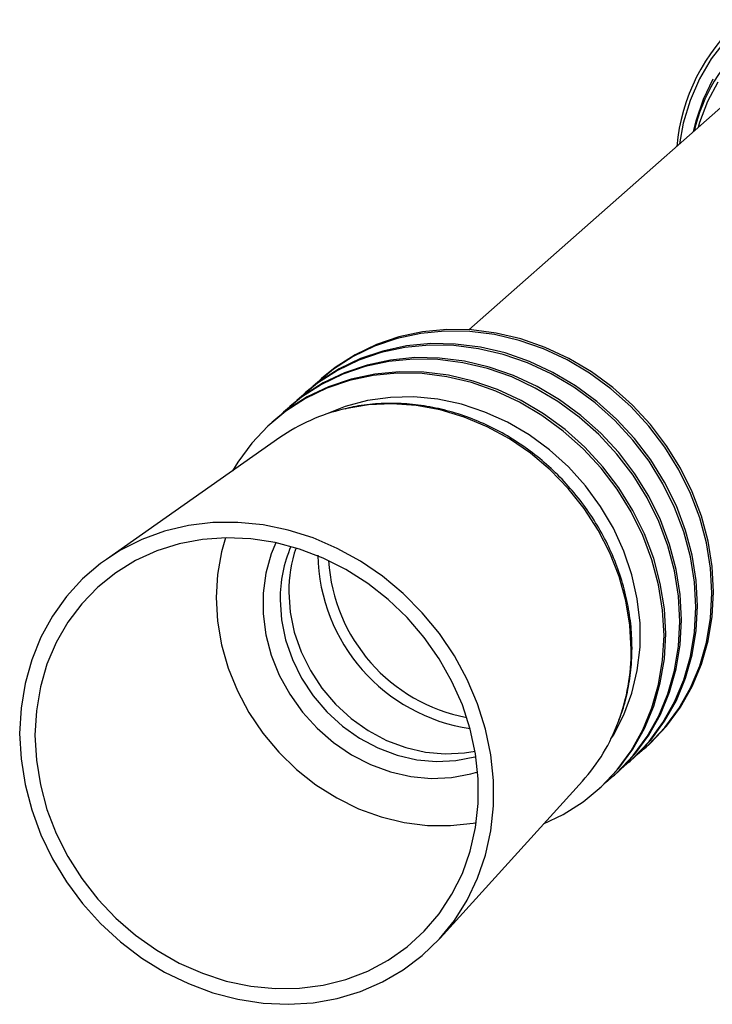
# Paper-space layout '_Dimetric' of a CAD drawing. Units: millimetres. Extents: x -216 to 226, y -195 to 461.
# Drawn here: x -137 to -53, y -195 to -75 of the extents above; entities that cross this region are included whole.
import ezdxf

# ---------------------------------------------------------------- set-up
doc = ezdxf.new("R2010")
doc.units = ezdxf.units.MM

psp = doc.layouts.new('_Dimetric')

# ---------------------------------------------------------------- linework, layer by layer
at = {"color": 7, "linetype": 'Continuous', "lineweight": 25}
for p, q in [((-43.28, -78.11), (-82.43, -112.63)), ((-100.44, -118.58), (-100.65, -118.77)), ((-102.39, -120.3), (-102.6, -120.49)), ((-104.33, -122.01), (-104.54, -122.2)), ((-106.28, -123.73), (-106.49, -123.92)), ((-105.54, -125.8), (-126.74, -140.66)), ((-60.97, -163.77), (-60.76, -163.58)), ((-62.91, -165.49), (-62.7, -165.3)), ((-64.86, -167.2), (-64.64, -167.01)), ((-85.95, -186.92), (-68.55, -167.75)), ((-66.8, -168.92), (-66.59, -168.73))]:
    psp.add_line(p, q, dxfattribs=at)
at = {"color": 8, "linetype": 'Continuous', "lineweight": 25, "flags": 128}
for points in [[(-51.07, -77.28), (-52.8, -79.52), (-54.25, -81.98), (-55.39, -84.62), (-56.22, -87.41), (-56.67, -89.91)], [(-54.96, -88.41), (-54.65, -87.11), (-53.76, -84.46), (-52.56, -81.97)], [(-52, -82.38), (-53.27, -84.76), (-54.23, -87.32), (-54.41, -87.92)], [(-62.59, -151.69), (-62.75, -148.7), (-63.24, -145.71), (-64.06, -142.76), (-65.19, -139.87), (-66.61, -137.09), (-68.32, -134.45), (-70.28, -131.99), (-72.48, -129.73), (-74.89, -127.71), (-77.47, -125.95), (-80.19, -124.47), (-83.02, -123.29), (-85.93, -122.42), (-88.87, -121.89), (-91.81, -121.68), (-94.72, -121.81), (-97.55, -122.28), (-97.75, -122.33)]]:
    psp.add_lwpolyline(points, dxfattribs=at)
at = {"color": 7, "linetype": 'Continuous', "lineweight": 25, "flags": 128}
for points in [[(-61.85, -164.51), (-60.44, -163.29), (-58.47, -161.2), (-56.77, -158.88), (-55.34, -156.36), (-54.22, -153.65), (-53.4, -150.81), (-52.91, -147.84), (-52.75, -144.81), (-52.91, -141.73), (-53.4, -138.64), (-54.22, -135.59), (-55.34, -132.6), (-56.77, -129.72), (-58.47, -126.97), (-60.44, -124.39), (-62.64, -122), (-65.06, -119.85), (-67.67, -117.94), (-70.42, -116.31), (-73.3, -114.96), (-76.27, -113.93), (-79.29, -113.22), (-82.33, -112.84), (-85.35, -112.79), (-88.32, -113.07), (-91.2, -113.69), (-93.96, -114.63), (-96.56, -115.88), (-98.98, -117.43), (-101.18, -119.25), (-101.5, -119.56)], [(-60.76, -163.58), (-60.23, -163.1), (-58.26, -161.02), (-56.55, -158.7), (-55.13, -156.17), (-54.01, -153.47), (-53.19, -150.62), (-52.7, -147.66), (-52.54, -144.62), (-52.7, -141.54), (-53.19, -138.46), (-54.01, -135.4), (-55.13, -132.42), (-56.55, -129.53), (-58.26, -126.78), (-60.23, -124.2), (-62.43, -121.82), (-64.85, -119.66), (-67.45, -117.75), (-70.21, -116.12), (-73.09, -114.78), (-76.06, -113.75), (-79.08, -113.03), (-82.12, -112.65), (-85.14, -112.6), (-88.11, -112.89), (-90.99, -113.5), (-93.74, -114.44), (-96.35, -115.69), (-98.77, -117.24), (-100.44, -118.58)], [(-63.8, -166.23), (-62.38, -165), (-60.41, -162.92), (-58.71, -160.6), (-57.29, -158.07), (-56.16, -155.37), (-55.35, -152.52), (-54.86, -149.56), (-54.69, -146.52), (-54.86, -143.44), (-55.35, -140.36), (-56.16, -137.31), (-57.29, -134.32), (-58.71, -131.43), (-60.41, -128.68), (-62.38, -126.1), (-64.59, -123.72), (-67.01, -121.56), (-69.61, -119.65), (-72.37, -118.02), (-75.25, -116.68), (-78.22, -115.65), (-81.24, -114.94), (-84.27, -114.55), (-87.3, -114.5), (-90.26, -114.79), (-93.14, -115.4), (-95.9, -116.34), (-98.5, -117.59), (-100.92, -119.14), (-103.13, -120.97), (-103.45, -121.27)], [(-62.7, -165.3), (-62.17, -164.82), (-60.2, -162.73), (-58.5, -160.41), (-57.07, -157.88), (-55.95, -155.18), (-55.14, -152.33), (-54.65, -149.37), (-54.48, -146.34), (-54.65, -143.26), (-55.14, -140.17), (-55.95, -137.12), (-57.07, -134.13), (-58.5, -131.25), (-60.2, -128.5), (-62.17, -125.92), (-64.38, -123.53), (-66.79, -121.37), (-69.4, -119.47), (-72.16, -117.83), (-75.04, -116.49), (-78, -115.46), (-81.02, -114.75), (-84.06, -114.37), (-87.08, -114.32), (-90.05, -114.6), (-92.93, -115.22), (-95.69, -116.15), (-98.29, -117.41), (-100.71, -118.95), (-102.39, -120.3)], [(-65.74, -167.94), (-64.33, -166.72), (-62.36, -164.63), (-60.65, -162.31), (-59.23, -159.79), (-58.11, -157.08), (-57.29, -154.23), (-56.8, -151.27), (-56.64, -148.24), (-56.8, -145.16), (-57.29, -142.07), (-58.11, -139.02), (-59.23, -136.03), (-60.65, -133.15), (-62.36, -130.4), (-64.33, -127.82), (-66.53, -125.43), (-68.95, -123.28), (-71.56, -121.37), (-74.31, -119.74), (-77.19, -118.39), (-80.16, -117.36), (-83.18, -116.65), (-86.22, -116.27), (-89.24, -116.22), (-92.21, -116.5), (-95.09, -117.12), (-97.84, -118.06), (-100.45, -119.31), (-102.87, -120.86), (-105.07, -122.68), (-105.39, -122.99)], [(-64.64, -167.01), (-64.11, -166.53), (-62.15, -164.45), (-60.44, -162.13), (-59.02, -159.6), (-57.89, -156.9), (-57.08, -154.05), (-56.59, -151.09), (-56.43, -148.05), (-56.59, -144.97), (-57.08, -141.89), (-57.89, -138.83), (-59.02, -135.85), (-60.44, -132.96), (-62.15, -130.21), (-64.11, -127.63), (-66.32, -125.25), (-68.74, -123.09), (-71.34, -121.18), (-74.1, -119.55), (-76.98, -118.21), (-79.95, -117.18), (-82.97, -116.46), (-86.01, -116.08), (-89.03, -116.03), (-92, -116.32), (-94.87, -116.93), (-97.63, -117.87), (-100.24, -119.12), (-102.65, -120.67), (-104.33, -122.01)], [(-66.59, -168.73), (-66.06, -168.25), (-64.09, -166.16), (-62.39, -163.84), (-60.96, -161.31), (-59.84, -158.61), (-59.03, -155.76), (-58.53, -152.8), (-58.37, -149.77), (-58.53, -146.69), (-59.03, -143.6), (-59.84, -140.55), (-60.96, -137.56), (-62.39, -134.68), (-64.09, -131.93), (-66.06, -129.35), (-68.27, -126.96), (-70.68, -124.8), (-73.29, -122.9), (-76.05, -121.26), (-78.92, -119.92), (-81.89, -118.89), (-84.91, -118.18), (-87.95, -117.8), (-90.97, -117.75), (-93.94, -118.03), (-96.82, -118.65), (-99.58, -119.58), (-102.18, -120.83), (-104.6, -122.38), (-106.28, -123.73)], [(-73.3, -172.98), (-70.9, -171.81), (-68.48, -170.26), (-66.27, -168.43), (-64.3, -166.35), (-62.6, -164.03), (-61.18, -161.5), (-60.05, -158.8), (-59.24, -155.95), (-58.75, -152.99), (-58.58, -149.95), (-58.75, -146.87), (-59.24, -143.79), (-60.05, -140.74), (-61.18, -137.75), (-62.6, -134.86), (-64.3, -132.11), (-66.27, -129.53), (-68.48, -127.15), (-70.9, -124.99), (-73.5, -123.08), (-76.26, -121.45), (-79.14, -120.11), (-82.1, -119.08), (-85.13, -118.37), (-88.16, -117.98), (-91.18, -117.93), (-94.15, -118.22), (-97.03, -118.83), (-99.79, -119.77), (-102.39, -121.02), (-104.81, -122.57), (-107.02, -124.4), (-108.98, -126.49), (-110.69, -128.81), (-111.33, -129.86)], [(-65.06, -162.59), (-64.77, -162.13), (-63.48, -159.66), (-62.51, -157.02), (-61.85, -154.24), (-61.51, -151.37), (-61.51, -148.44), (-61.85, -145.48), (-62.51, -142.54), (-63.48, -139.65), (-64.77, -136.86), (-66.34, -134.19), (-68.18, -131.69), (-70.27, -129.38), (-72.57, -127.3), (-75.07, -125.47), (-77.71, -123.92), (-80.48, -122.67), (-83.33, -121.72), (-86.23, -121.11), (-89.14, -120.83), (-92.02, -120.88), (-94.84, -121.27), (-97.55, -121.99), (-99.99, -122.98)], [(-137.34, -161.91), (-137.17, -165.04), (-136.68, -168.17), (-135.87, -171.27), (-134.75, -174.31), (-133.33, -177.25), (-131.62, -180.05), (-129.65, -182.7), (-127.44, -185.14), (-125.01, -187.37), (-122.4, -189.35), (-119.62, -191.06), (-116.72, -192.48), (-113.72, -193.59), (-110.67, -194.39), (-107.58, -194.86), (-104.51, -195), (-101.47, -194.81), (-98.52, -194.28), (-95.68, -193.43), (-92.98, -192.27), (-90.45, -190.8), (-88.13, -189.04), (-86.04, -187.02), (-84.2, -184.75), (-82.63, -182.27), (-81.36, -179.6), (-80.39, -176.77), (-79.74, -173.81), (-79.41, -170.76), (-79.41, -167.65), (-79.74, -164.52), (-80.39, -161.4), (-81.36, -158.32), (-82.63, -155.33), (-84.2, -152.45), (-86.04, -149.73), (-88.13, -147.18), (-90.45, -144.84), (-92.98, -142.73), (-95.68, -140.89), (-98.52, -139.32), (-101.47, -138.05), (-104.51, -137.09), (-107.58, -136.45), (-110.67, -136.15), (-113.72, -136.18), (-116.72, -136.54), (-119.62, -137.23), (-122.4, -138.24), (-125.01, -139.56), (-127.44, -141.17), (-129.65, -143.06), (-131.62, -145.21), (-133.33, -147.58), (-134.75, -150.16), (-135.87, -152.92), (-136.68, -155.82), (-137.17, -158.82), (-137.34, -161.91)], [(-135.47, -162.15), (-135.3, -165.17), (-134.81, -168.2), (-134, -171.2), (-132.87, -174.13), (-131.45, -176.96), (-129.75, -179.65), (-127.79, -182.17), (-125.59, -184.48), (-123.18, -186.57), (-120.59, -188.4), (-117.86, -189.96), (-115.01, -191.21), (-112.08, -192.16), (-109.1, -192.78), (-106.11, -193.08), (-103.15, -193.04), (-100.26, -192.66), (-97.46, -191.96), (-94.8, -190.94), (-92.3, -189.6), (-89.99, -187.98), (-87.91, -186.08), (-86.07, -183.94), (-84.51, -181.57), (-83.23, -179.01), (-82.26, -176.28), (-81.61, -173.43), (-81.28, -170.48), (-81.28, -167.47), (-81.61, -164.43), (-82.26, -161.41), (-83.23, -158.44), (-84.51, -155.56), (-86.07, -152.8), (-87.91, -150.19), (-89.99, -147.77), (-92.3, -145.57), (-94.8, -143.6), (-97.46, -141.91), (-100.26, -140.5), (-103.15, -139.4), (-106.11, -138.61), (-109.1, -138.15), (-112.08, -138.02), (-115.01, -138.23), (-117.86, -138.77), (-120.59, -139.64), (-123.18, -140.82), (-125.59, -142.3), (-127.79, -144.06), (-129.75, -146.08), (-131.45, -148.34), (-132.87, -150.81), (-134, -153.46), (-134.81, -156.25), (-135.3, -159.16), (-135.47, -162.15)], [(-112.18, -138.03), (-112.67, -139.74), (-113.16, -142.5), (-113.32, -145.34), (-113.16, -148.21), (-112.67, -151.09), (-111.85, -153.94), (-110.73, -156.71), (-109.31, -159.37), (-107.61, -161.87), (-105.66, -164.2), (-103.49, -166.31), (-101.12, -168.19), (-98.58, -169.79), (-95.91, -171.11), (-93.15, -172.11), (-90.33, -172.8), (-87.49, -173.16), (-84.67, -173.18), (-81.9, -172.87), (-81.51, -172.8)], [(-106.02, -138.63), (-106.58, -140), (-107.24, -142.35), (-107.57, -144.8), (-107.57, -147.32), (-107.24, -149.86), (-106.58, -152.37), (-105.6, -154.81), (-104.33, -157.14), (-102.78, -159.31), (-100.99, -161.29), (-98.97, -163.04), (-96.78, -164.52), (-94.45, -165.72), (-92.02, -166.61), (-89.53, -167.18), (-87.03, -167.41), (-84.57, -167.3), (-82.18, -166.86), (-81.34, -166.61)], [(-104.44, -144.67), (-104.28, -147.12), (-103.77, -149.57), (-102.95, -151.96), (-101.81, -154.25), (-100.4, -156.39), (-98.72, -158.36), (-96.82, -160.09), (-94.73, -161.57), (-92.49, -162.77), (-90.14, -163.65), (-87.74, -164.21), (-85.33, -164.43), (-82.95, -164.3), (-81.67, -164.09)], [(-105.51, -145.61), (-105.34, -148.06), (-104.83, -150.5), (-104.01, -152.89), (-102.88, -155.18), (-101.46, -157.33), (-99.78, -159.29), (-97.88, -161.03), (-95.79, -162.51), (-93.55, -163.7), (-91.21, -164.59), (-88.8, -165.14), (-86.39, -165.36), (-84.01, -165.24), (-81.72, -164.78), (-81.56, -164.73)]]:
    psp.add_lwpolyline(points, dxfattribs=at)
at = {"color": 7, "linetype": 'Continuous', "lineweight": 25}
for centre, radius, start, end in [((-33.45, -92.4), 23.67, 131.7981, 174.7312), ((-34.06, -93.22), 21.39, 131.6999, 166.7931), ((-92.65, -144.24), 22.5, 103.0791, 124.9489), ((-89.19, -145.52), 16.32, 156.7647, 180.2974), ((-87.99, -144.6), 16.46, 161.093, 180.2442), ((-85.24, -152.65), 22.5, 317.8701, 339.6927)]:
    psp.add_arc(centre, radius, start, end, dxfattribs=at)
at = {"color": 8, "linetype": 'Continuous', "lineweight": 25}
for centre, radius, start, end in [((-79.06, -139.73), 21.84, 181.0541, 261.5073), ((-78.81, -139.51), 20.82, 183.5732, 259.246), ((-87.47, -151.81), 24.89, 339.6659, 0.2793)]:
    psp.add_arc(centre, radius, start, end, dxfattribs=at)
at = {"color": 7, "linetype": 'Continuous', "lineweight": 25}
for points, knots in [([(-62.49, -151.49), (-62.5, -150.98), (-62.52, -149.52), (-62.8, -147.1), (-63.4, -144.27), (-64.29, -141.48), (-65.46, -138.77), (-66.9, -136.16), (-68.58, -133.7), (-70.5, -131.4), (-72.62, -129.29), (-74.92, -127.4), (-77.39, -125.74), (-79.98, -124.34), (-82.68, -123.21), (-85.45, -122.37), (-88.26, -121.82), (-91.08, -121.57), (-93.87, -121.65), (-96.05, -121.89), (-97.26, -122.21), (-97.6, -122.3)], [0, 0, 0, 0, 0.030239, 0.085878, 0.141568, 0.197311, 0.253097, 0.308916, 0.364761, 0.420625, 0.476503, 0.53239, 0.588279, 0.644164, 0.700038, 0.75589, 0.811707, 0.867475, 0.92318, 0.978806, 1, 1, 1, 1]), ([(-64.09, -160.32), (-63.87, -159.74), (-63.34, -158.31), (-62.82, -155.89), (-62.53, -153.51), (-62.5, -152.03), (-62.49, -151.49)], [0, 0, 0, 0, 0.209324, 0.515539, 0.822207, 1, 1, 1, 1])]:
    psp.add_open_spline(points, degree=3, knots=knots, dxfattribs=at)

doc.saveas('drawing.dxf')
